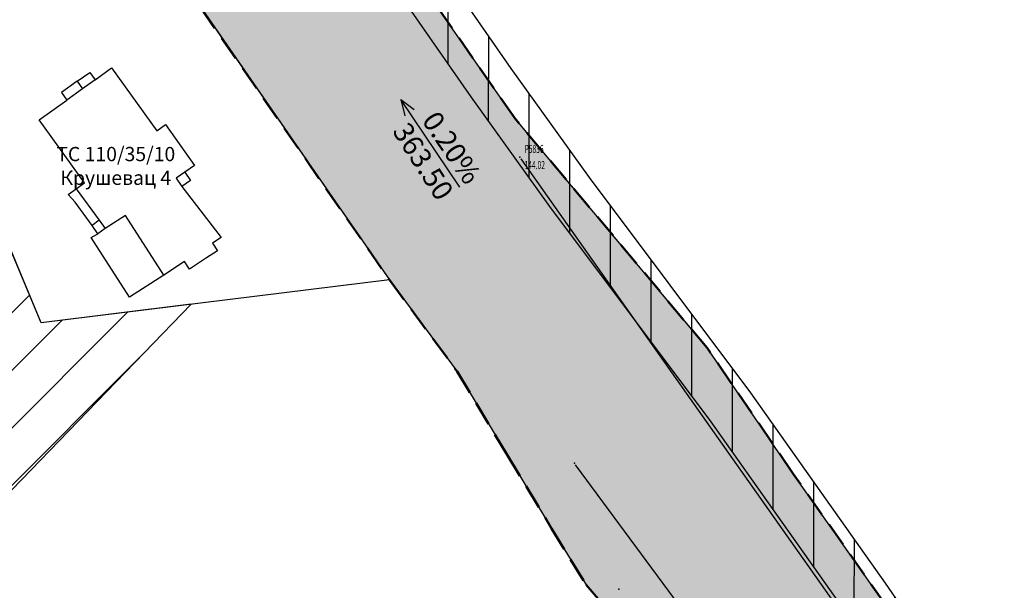
# Model space of a CAD drawing. Units: metres. Extents: x 7525433 to 8119445, y 4826918 to 5531858.
# Drawn here: x 7526132 to 7526253, y 4827375 to 4827445 of the extents above; entities that cross this region are included whole.
import ezdxf
from ezdxf.enums import TextEntityAlignment as Align

# ---------------------------------------------------------------- set-up
doc = ezdxf.new("R2010")
doc.units = ezdxf.units.M
doc.header["$MEASUREMENT"] = 0
doc.linetypes.add('DASHED', pattern=[0.75, 0.5, -0.25])
for name, color, linetype, lineweight in [('01_Parcele granice', 7, 'Continuous', 30), ('02_GL_kote', 7, 'Continuous', 9), ('02_GL_kote @ 1', 7, 'Continuous', 9), ('02_RL_preuzeta iz PGR-a SEVER', 5, 'DASHED', 50), ('110 vodovod', 5, 'Continuous', 30), ('111 fekalna kanalizacija', 34, 'Continuous', 30)]:
    doc.layers.add(name, color=color, linetype=linetype, lineweight=lineweight)
for name, color, linetype in [('03_EE_TS', 7, 'Continuous'), ('03_EE_zastitni koridor_110 kV', 7, 'Continuous'), ('03_GAS_srednjeg pritiska_zastitni koridor', 250, 'Continuous'), ('03_Objekti', 253, 'Continuous'), ('06_primarne_postojeće', 253, 'Continuous'), ('108 topografski znaci', 7, 'Continuous'), ('118 poligone kote', 7, 'Continuous'), ('119 poligone oznake', 7, 'Continuous'), ('nivelacija', 7, 'Continuous')]:
    doc.layers.add(name, color=color, linetype=linetype)
doc.styles.add('DETAC', font='txt.shx', dxfattribs={"width": 0.8})
doc.styles.add('GUP2013_GASOVOD$0$Tahoma', font='tahoma.ttf')
doc.styles.add('Tahoma', font='tahoma.ttf')
doc.dimstyles.new('PGR-5000', dxfattribs={"dimtxt": 5, "dimasz": 2, "dimexe": 1.25, "dimexo": 0.625, "dimtad": 1, "dimdec": 1, "dimrnd": 0.05, "dimzin": 4, "dimtxsty": 'Tahoma', "dimblk1": 'ARCHTICK', "dimblk2": 'ARCHTICK', "dimsah": 1, "dimcen": 2.5, "dimadec": 0, "dimazin": 0, "dimtfac": 1, "dimtdec": 1, "dimtix": 1, "dimtmove": 2, "dimatfit": 2, "dimfxl": 1, "dimfxlon": 1, "dimarcsym": 0})

# ---------------------------------------------------------------- blocks, each defined once
blk = doc.blocks.new('PIKIR')
h = blk.add_hatch(color=256)
edge = h.paths.add_edge_path()
edge.add_arc((0, 0), 0.05, 0, 360)
blk.add_point((0, 0))
blk = doc.blocks.new('KOTAC')
at = {"linetype": 'Continuous', "style": 'DETAC', "width": 0.6}
blk.add_attdef('KOTAC', text='', height=1, dxfattribs=at).set_placement((0.57, -0.97), align=Align.MIDDLE_LEFT)
blk = doc.blocks.new('DETAC')
blk.add_point((0, 0))
at = {"linetype": 'Continuous', "style": 'DETAC', "width": 0.6}
blk.add_attdef('DETAC', text='', height=1, dxfattribs=at).set_placement((0.57, 1.01), align=Align.MIDDLE_LEFT)
blk = doc.blocks.new('_ArchTick')
at = {"color": 0, "linetype": 'ByBlock', "const_width": 0.15}
blk.add_lwpolyline([(-0.5, -0.5), (0.5, 0.5)], dxfattribs=at)
blk = doc.blocks.new('*D182')
at = {"layer": '02_GL_kote', "color": 0, "lineweight": -2, "ltscale": 0.5, "transparency": 16777216}
for p, q in [((7525907.17, 4827297.32), (7525912.07, 4827298.3)), ((7525912.07, 4827298.3), (7525912.31, 4827297.08)), ((7525907.17, 4827297.32), (7525907.41, 4827296.1))]:
    blk.add_line(p, q, dxfattribs=at)
at = {"layer": 'Defpoints', "color": 0, "ltscale": 0.5, "transparency": 16777216}
for p in [(7525912.07, 4827298.3), (7525912.07, 4827298.3), (7525907.17, 4827297.32)]:
    blk.add_point(p, dxfattribs=at)
at = {"layer": '02_GL_kote', "color": 0, "lineweight": -2, "ltscale": 0.5, "transparency": 16777216, "xscale": 2, "yscale": 2, "zscale": 2}
for p, rotation in [((7525912.07, 4827298.3), 11.29706949973361), ((7525907.17, 4827297.32), 191.2970694997336)]:
    blk.add_blockref('_ArchTick', p, dxfattribs=dict(at, rotation=rotation))
at = {"layer": '02_GL_kote', "color": 0, "ltscale": 0.5, "transparency": 16777216, "insert": (8119440.66, 5531854.58), "char_height": 4, "attachment_point": 5, "rotation": 11.2971, "style": 'Tahoma'}
blk.add_mtext('5,0', dxfattribs=at)

msp = doc.modelspace()

# ---------------------------------------------------------------- hatches: boundary and pattern name
at = {"layer": '03_EE_zastitni koridor_110 kV'}
h = msp.add_hatch(dxfattribs=at)
h.set_pattern_fill('ANSI31', color=256, scale=40)
h.paths.add_polyline_path([(7525523.62, 4827288.88), (7525769.99, 4827309.97), (7526082.63, 4827336.73), (7526153.39, 4827409.84), (7526134.91, 4827407.55), (7526119.5, 4827444.37), (7526111.5, 4827438.45), (7526059.72, 4827384.95), (7525765.73, 4827359.79), (7525524.51, 4827339.14)])
at = {"layer": '03_GAS_srednjeg pritiska_zastitni koridor', "ltscale": 10}
h = msp.add_hatch(dxfattribs=at)
h.set_pattern_fill('ANSI31', color=256, scale=40, angle=45)
h.paths.add_polyline_path([(7527720.72, 4827632.85), (7527720.67, 4827633.06), (7527720.65, 4827633.09)])
h.paths.add_polyline_path([(7527772.23, 4827697.68), (7527772.35, 4827697.76), (7527772.36, 4827697.76)])
h.paths.add_polyline_path([(7527727.14, 4827632.66), (7527727.23, 4827632.49), (7527727.23, 4827632.49)])
h.paths.add_polyline_path([(7526170.17, 4827471.26), (7526162.86, 4827471.26), (7526168.09, 4827463.74), (7526187.83, 4827435.35), (7526197.52, 4827421.88), (7526217.39, 4827395.4), (7526233.88, 4827372.14), (7526253.54, 4827343.57), (7526266.18, 4827326.17), (7526275.08, 4827313.2), (7526260.38, 4827302.64), (7526259.33, 4827301.91), (7526256.14, 4827299.39), (7526253.77, 4827298.99), (7526212.48, 4827291.73), (7526213.36, 4827285.79), (7526254.79, 4827293.07), (7526258.66, 4827293.73), (7526262.91, 4827297.09), (7526263.84, 4827297.74), (7526279.93, 4827309.3), (7526283.23, 4827311.92), (7526271.08, 4827329.63), (7526258.44, 4827347.03), (7526238.8, 4827375.58), (7526222.23, 4827398.94), (7526202.35, 4827425.44), (7526192.73, 4827438.81), (7526173.02, 4827467.16)])
at = {"layer": '06_primarne_postojeće'}
h = msp.add_hatch(color=256, dxfattribs=at)
h.dxf.hatch_style = 1
h.paths.add_polyline_path([(7526166.29, 4827471.26), (7526137.21, 4827471.26), (7526146.85, 4827457.34), (7526151.85, 4827450.29), (7526177.78, 4827412.86), (7526186.14, 4827401.57), (7526192.26, 4827391.32), (7526197.74, 4827382.3), (7526201.99, 4827375.34), (7526210.58, 4827365.53), (7526213.16, 4827362.36), (7526217.49, 4827356.74), (7526233.84, 4827332.98), (7526232.71, 4827332.44), (7526249.01, 4827308.43), (7526256.53, 4827297.14), (7526270.63, 4827276.49), (7526279.39, 4827265.48), (7526285.59, 4827256.49), (7526299.31, 4827234.71), (7526301.42, 4827235.14), (7526309.32, 4827223.19), (7526314.48, 4827223.52), (7526318.01, 4827217.94), (7526319.18, 4827217.77), (7526340.64, 4827184.24), (7526361.64, 4827154.82), (7526368.93, 4827141.88), (7526367.89, 4827141.27), (7526390.5, 4827087.84), (7526391.72, 4827088.23), (7526392.22, 4827086.87), (7526397.59, 4827071.86), (7526399.1, 4827067.62), (7526399.91, 4827065.36), (7526400.3, 4827061.07), (7526401.72, 4827056.06), (7526404.23, 4827050.48), (7526405.42, 4827044.32), (7526407.12, 4827043.79), (7526408.14, 4827041.79), (7526409.22, 4827039.4), (7526409.92, 4827039.52), (7526411.22, 4827035.33), (7526413.06, 4827029.09), (7526414.65, 4827024.34), (7526419.83, 4827008.81), (7526452.83, 4827012.53), (7526448.37, 4827013.34), (7526444.46, 4827015.68), (7526441.71, 4827019.42), (7526428.68, 4827055.12), (7526427.31, 4827059.61), (7526426.98, 4827059.97), (7526424.6, 4827066.9), (7526422.33, 4827066.12), (7526421.84, 4827067.54), (7526424.11, 4827068.32), (7526421.66, 4827075.5), (7526422.24, 4827075.75), (7526420.71, 4827080.05), (7526420.1, 4827079.83), (7526401.31, 4827132.88), (7526394.69, 4827145.06), (7526384.33, 4827162.91), (7526381, 4827168.85), (7526373.78, 4827180.31), (7526354.93, 4827207.55), (7526335.93, 4827234.81), (7526306.86, 4827276.24), (7526277.74, 4827317.83), (7526227.47, 4827389.02), (7526216.88, 4827404.5), (7526193.22, 4827432.7)])

# ---------------------------------------------------------------- linework, layer by layer
at = {"layer": '01_Parcele granice'}
for p, q in [((7526151.85, 4827450.29), (7526177.78, 4827412.86)), ((7526134.91, 4827407.55), (7526119.5, 4827444.37)), ((7526177.78, 4827412.86), (7526134.91, 4827407.55))]:
    msp.add_line(p, q, dxfattribs=at)
at = {"layer": '02_RL_preuzeta iz PGR-a SEVER', "ltscale": 6}
for points in [[(7526335.93, 4827234.81), (7526306.86, 4827276.24), (7526277.74, 4827317.83), (7526227.47, 4827389.02), (7526216.88, 4827404.5), (7526193.22, 4827432.7), (7526166.29, 4827471.26)], [(7526146.85, 4827457.34), (7526177.78, 4827412.86), (7526186.14, 4827401.57), (7526192.26, 4827391.32), (7526197.74, 4827382.3), (7526201.99, 4827375.34), (7526210.58, 4827365.53), (7526213.16, 4827362.36), (7526217.49, 4827356.74), (7526233.84, 4827332.98), (7526232.71, 4827332.44), (7526249.01, 4827308.43), (7526256.53, 4827297.14), (7526270.63, 4827276.49), (7526240.87, 4827273.91), (7526237.35, 4827273.61), (7526179.19, 4827268.57), (7526132.29, 4827264.18), (7526084.75, 4827260.36), (7526076.74, 4827259.96), (7526060.16, 4827259.13), (7526051.68, 4827259.12), (7526043.79, 4827259.11), (7526029.48, 4827259.03)]]:
    msp.add_lwpolyline(points, dxfattribs=at)
at = {"layer": '03_EE_zastitni koridor_110 kV'}
msp.add_lwpolyline([(7525523.62, 4827288.88), (7525769.99, 4827309.97), (7526082.63, 4827336.73), (7526153.39, 4827409.84), (7526134.91, 4827407.55), (7526119.5, 4827444.37), (7526111.5, 4827438.45), (7526059.72, 4827384.95), (7525765.73, 4827359.79), (7525524.51, 4827339.14)], close=True, dxfattribs=at)
at = {"layer": '03_GAS_srednjeg pritiska_zastitni koridor', "ltscale": 10}
for points in [[(7526173.02, 4827467.16), (7526192.73, 4827438.81), (7526202.35, 4827425.44), (7526222.23, 4827398.94), (7526238.8, 4827375.58), (7526258.44, 4827347.03)], [(7526173.02, 4827467.16), (7526192.73, 4827438.81), (7526202.35, 4827425.44), (7526222.23, 4827398.94), (7526238.8, 4827375.58), (7526258.44, 4827347.03)], [(7526253.54, 4827343.57), (7526233.88, 4827372.14), (7526217.39, 4827395.4), (7526197.52, 4827421.88), (7526187.83, 4827435.35), (7526168.09, 4827463.74)], [(7526253.54, 4827343.57), (7526233.88, 4827372.14), (7526217.39, 4827395.4), (7526197.52, 4827421.88), (7526187.83, 4827435.35), (7526168.09, 4827463.74)]]:
    msp.add_lwpolyline(points, dxfattribs=at)
at = {"layer": '03_Objekti'}
for p, q in [((7526139.37, 4827437.25), (7526140.91, 4827438.35)), ((7526139.37, 4827437.25), (7526140.91, 4827438.35)), ((7526140.91, 4827438.35), (7526141.56, 4827437.44)), ((7526140.91, 4827438.35), (7526141.56, 4827437.44)), ((7526141.56, 4827437.44), (7526143.59, 4827438.9)), ((7526141.56, 4827437.44), (7526143.59, 4827438.9)), ((7526143.59, 4827438.9), (7526149.15, 4827431.16)), ((7526143.59, 4827438.9), (7526149.15, 4827431.16)), ((7526139.37, 4827437.25), (7526137.45, 4827435.86)), ((7526139.37, 4827437.25), (7526137.45, 4827435.86)), ((7526139.37, 4827437.25), (7526140.02, 4827436.34)), ((7526139.37, 4827437.25), (7526140.02, 4827436.34)), ((7526141.56, 4827437.44), (7526140.02, 4827436.34)), ((7526141.56, 4827437.44), (7526140.02, 4827436.34)), ((7526137.45, 4827435.86), (7526138.1, 4827434.95)), ((7526137.45, 4827435.86), (7526138.1, 4827434.95)), ((7526140.02, 4827436.34), (7526138.1, 4827434.95)), ((7526140.02, 4827436.34), (7526138.1, 4827434.95)), ((7526134.7, 4827432.51), (7526138.1, 4827434.95)), ((7526134.7, 4827432.51), (7526138.1, 4827434.95)), ((7526140.26, 4827424.77), (7526134.7, 4827432.51)), ((7526140.26, 4827424.77), (7526134.7, 4827432.51)), ((7526149.15, 4827431.16), (7526150.24, 4827431.95)), ((7526149.15, 4827431.16), (7526150.24, 4827431.95)), ((7526150.24, 4827431.95), (7526153.78, 4827426.91)), ((7526150.24, 4827431.95), (7526153.78, 4827426.91)), ((7526153.78, 4827426.91), (7526152.59, 4827426.08)), ((7526153.78, 4827426.91), (7526152.59, 4827426.08)), ((7526152.59, 4827426.08), (7526151.53, 4827425.33)), ((7526152.59, 4827426.08), (7526151.53, 4827425.33)), ((7526151.53, 4827425.33), (7526152.24, 4827424.31)), ((7526151.53, 4827425.33), (7526152.24, 4827424.31)), ((7526153.31, 4827425.06), (7526152.24, 4827424.31)), ((7526153.31, 4827425.06), (7526152.24, 4827424.31)), ((7526152.59, 4827426.08), (7526153.31, 4827425.06)), ((7526152.59, 4827426.08), (7526153.31, 4827425.06)), ((7526138.27, 4827423.34), (7526139.25, 4827424.05)), ((7526138.27, 4827423.34), (7526139.25, 4827424.05)), ((7526139.25, 4827424.05), (7526140.26, 4827424.77)), ((7526139.25, 4827424.05), (7526140.26, 4827424.77)), ((7526139.25, 4827424.05), (7526142.08, 4827420.17)), ((7526139.25, 4827424.05), (7526142.08, 4827420.17)), ((7526152.24, 4827424.31), (7526157.09, 4827418.06)), ((7526152.24, 4827424.31), (7526157.09, 4827418.06)), ((7526139.11, 4827422.38), (7526138.27, 4827423.34)), ((7526139.11, 4827422.38), (7526138.27, 4827423.34)), ((7526141.19, 4827419.52), (7526139.11, 4827422.38)), ((7526141.19, 4827419.52), (7526139.11, 4827422.38)), ((7526142.08, 4827420.17), (7526141.19, 4827419.52)), ((7526142.08, 4827420.17), (7526141.19, 4827419.52)), ((7526142.08, 4827420.17), (7526142.81, 4827419.16)), ((7526142.08, 4827420.17), (7526142.81, 4827419.16)), ((7526145.3, 4827420.77), (7526142.81, 4827419.16)), ((7526145.3, 4827420.77), (7526142.81, 4827419.16)), ((7526150.01, 4827413.41), (7526145.3, 4827420.77)), ((7526150.01, 4827413.41), (7526145.3, 4827420.77)), ((7526141.92, 4827418.51), (7526141.19, 4827419.52)), ((7526141.92, 4827418.51), (7526141.19, 4827419.52)), ((7526142.81, 4827419.16), (7526141.92, 4827418.51)), ((7526142.81, 4827419.16), (7526141.92, 4827418.51)), ((7526141.09, 4827418.07), (7526141.92, 4827418.51)), ((7526141.09, 4827418.07), (7526141.92, 4827418.51)), ((7526145.8, 4827410.71), (7526141.09, 4827418.07)), ((7526145.8, 4827410.71), (7526141.09, 4827418.07)), ((7526157.09, 4827418.06), (7526156.01, 4827417.35)), ((7526157.09, 4827418.06), (7526156.01, 4827417.35)), ((7526156.01, 4827417.35), (7526156.61, 4827416.43)), ((7526156.01, 4827417.35), (7526156.61, 4827416.43)), ((7526155.27, 4827415.55), (7526153.18, 4827414.18)), ((7526155.27, 4827415.55), (7526153.18, 4827414.18)), ((7526156.61, 4827416.43), (7526155.27, 4827415.55)), ((7526156.61, 4827416.43), (7526155.27, 4827415.55)), ((7526152.58, 4827415.1), (7526150.01, 4827413.41)), ((7526152.58, 4827415.1), (7526150.01, 4827413.41)), ((7526153.18, 4827414.18), (7526152.58, 4827415.1)), ((7526153.18, 4827414.18), (7526152.58, 4827415.1)), ((7526150.01, 4827413.41), (7526145.8, 4827410.71)), ((7526150.01, 4827413.41), (7526145.8, 4827410.71))]:
    msp.add_line(p, q, dxfattribs=at)
at = {"layer": '06_primarne_postojeće'}
for points in [[(7526335.93, 4827234.81), (7526306.86, 4827276.24), (7526277.74, 4827317.83), (7526227.47, 4827389.02), (7526216.88, 4827404.5), (7526193.22, 4827432.7), (7526166.29, 4827471.26)], [(7526335.93, 4827234.81), (7526306.86, 4827276.24), (7526277.74, 4827317.83), (7526227.47, 4827389.02), (7526216.88, 4827404.5), (7526193.22, 4827432.7), (7526166.29, 4827471.26)], [(7526151.85, 4827450.29), (7526177.78, 4827412.86), (7526186.14, 4827401.57), (7526192.26, 4827391.32), (7526197.74, 4827382.3), (7526201.99, 4827375.34), (7526210.58, 4827365.53), (7526213.16, 4827362.36), (7526217.49, 4827356.74), (7526233.84, 4827332.98), (7526232.71, 4827332.44), (7526249.01, 4827308.43), (7526256.53, 4827297.14), (7526270.63, 4827276.49), (7526279.39, 4827265.48)], [(7526151.85, 4827450.29), (7526177.78, 4827412.86), (7526186.14, 4827401.57), (7526192.26, 4827391.32), (7526197.74, 4827382.3), (7526201.99, 4827375.34), (7526210.58, 4827365.53), (7526213.16, 4827362.36), (7526217.49, 4827356.74), (7526233.84, 4827332.98), (7526232.71, 4827332.44), (7526249.01, 4827308.43), (7526256.53, 4827297.14), (7526270.63, 4827276.49), (7526279.39, 4827265.48)]]:
    msp.add_lwpolyline(points, dxfattribs=at)
at = {"layer": '108 topografski znaci'}
msp.add_line((7526301.62, 4827275.45), (7526193.99, 4827427.73), dxfattribs=at)
at = {"layer": '110 vodovod'}
msp.add_line((7526218.02, 4827366.66), (7526200.7, 4827390.12), dxfattribs=at)
at = {"layer": 'nivelacija'}
for p, q in [((7526186.47, 4827424.24), (7526179.17, 4827435)), ((7526179.17, 4827435), (7526179.67, 4827433.01)), ((7526179.17, 4827435), (7526180.83, 4827433.79))]:
    msp.add_line(p, q, dxfattribs=at)

# ---------------------------------------------------------------- block references
at = {"layer": '110 vodovod'}
msp.add_blockref('PIKIR', (7526200.55, 4827390.32), dxfattribs=at)
at = {"layer": '111 fekalna kanalizacija'}
msp.add_blockref('PIKIR', (7526206.03, 4827374.82), dxfattribs=at)
at = {"layer": '118 poligone kote'}
msp.add_blockref('KOTAC', (7526193.85, 4827427.93), dxfattribs=at).add_auto_attribs({'KOTAC': '144.02'})
at = {"layer": '119 poligone oznake'}
msp.add_blockref('DETAC', (7526193.85, 4827427.93), dxfattribs=at).add_auto_attribs({'DETAC': 'P5836'})

# ---------------------------------------------------------------- texts
at = {"layer": '03_EE_TS', "color": 7, "insert": (7526144.11, 4827426.85), "char_height": 2, "width": 17.0422, "attachment_point": 5, "style": 'GUP2013_GASOVOD$0$Tahoma'}
msp.add_mtext('\\A1;{\\f@Arial Unicode MS|b1|i0|c204|p34;\\H0.875x;ТС \\f@Arial Unicode MS|b1|i0|c0|p34;110/\\f@Arial Unicode MS|b1|i0|c204|p34;35/10 Крушевац 4\\H1.3714x; \\f@Arial Unicode MS|b0|i0|c204|p34; \\f@Arial Unicode MS|b0|i0|c0|p34;\\H0.83333x; }', dxfattribs=at)
msp.add_mtext('\\A1;{\\f@Arial Unicode MS|b1|i0|c204|p34;\\H0.875x;ТС \\f@Arial Unicode MS|b1|i0|c0|p34;110/\\f@Arial Unicode MS|b1|i0|c204|p34;35/10 Крушевац 4\\H1.3714x; \\f@Arial Unicode MS|b0|i0|c204|p34; \\f@Arial Unicode MS|b0|i0|c0|p34;\\H0.83333x; }', dxfattribs=at)
at = {"layer": 'nivelacija', "char_height": 2.5, "width": 7.1724, "attachment_point": 1}
for s, insert, rotation in [('{\\fTahoma|b0|i0|c0|p34;0.20%}', (7526183.76, 4827433.83), 304.2853), ('{\\fTahoma|b0|i0|c0|p34;363.50}', (7526180.17, 4827432.47), 302.7891)]:
    msp.add_mtext(s, dxfattribs=dict(at, insert=insert, rotation=rotation))

# ---------------------------------------------------------------- dimensions: what is measured, and where the dimension line sits
at = {"layer": '02_GL_kote @ 1', "ltscale": 0.5}
dim = msp.add_linear_dim(base=(7525912.07, 4827298.3), p1=(7525907.17, 4827297.32), p2=(7525912.07, 4827298.3), angle=11.2971, dimstyle='PGR-5000', override={"dimscale": 1, "dimtxt": 4, "dimtix": 1, "dimtofl": 1, "dimtmove": 2, "dimatfit": 2}, dxfattribs=at)
dim.commit()
dim.dimension.update_dxf_attribs({"geometry": '*D182', "text_midpoint": (8119440.66, 5531854.58), "dimtype": 129})

doc.saveas('drawing.dxf')
